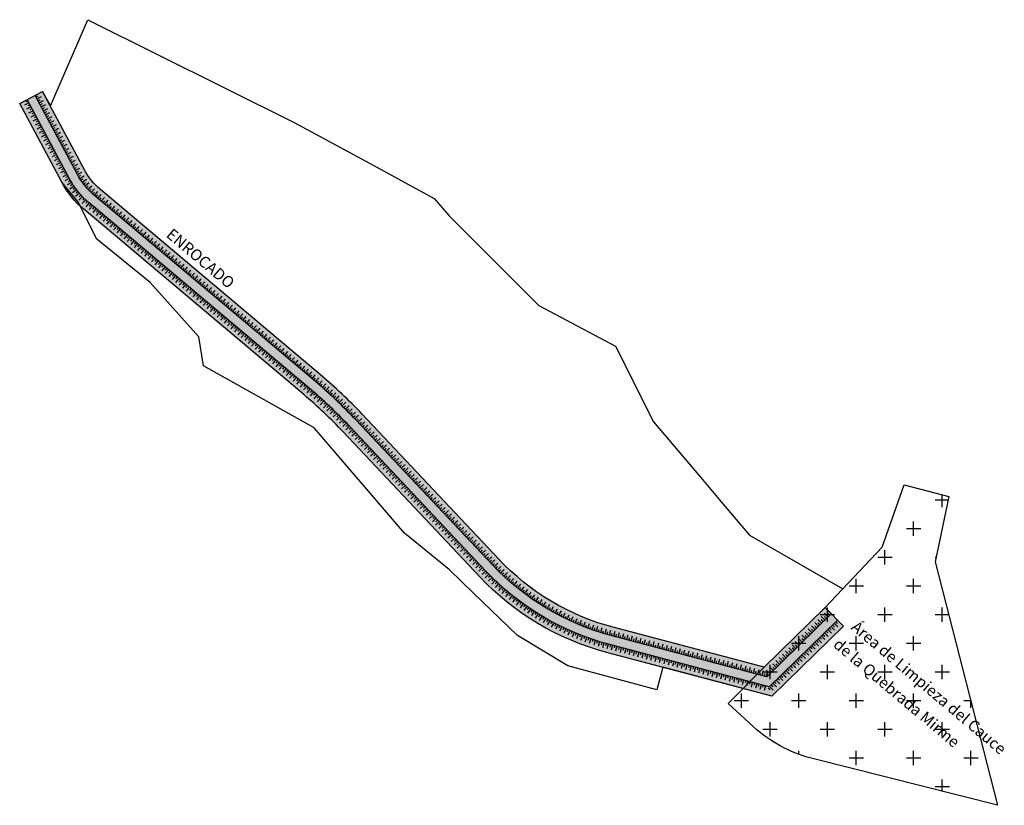
# Model space of a CAD drawing. Units: metres. Extents: x 760010 to 774385, y 9193327 to 9203250.
# Drawn here: x 760401 to 760837, y 9194385 to 9194733 of the extents above; entities that cross this region are included whole.
import ezdxf

# ---------------------------------------------------------------- set-up
doc = ezdxf.new("R2010")
doc.units = ezdxf.units.M
doc.layers.add('001_TEXTO-1', color=250, linetype='Continuous', lineweight=9)
for name, color, linetype in [('CUADRO', 2, 'Continuous'), ('DATOS_TECNICOS', 1, 'Continuous'), ('LINEA DE EJE', 3, 'Continuous')]:
    doc.layers.add(name, color=color, linetype=linetype)
doc.styles.add('STYLE1', font='romans.shx')

# ---------------------------------------------------------------- blocks, each defined once
blk = doc.blocks.new('01')
at = {"color": 55}
blk.add_line((1.000000000931323, 0), (1.000000000169331, -1.125), dxfattribs=at)
blk.add_lwpolyline([(0, 0), (-1.523982393793096e-09, -2.25)], dxfattribs=at)
blk = doc.blocks.new('02')
at = {"color": 55}
blk.add_line((1.000000000931323, 0), (1.000000000116415, 1.125), dxfattribs=at)
blk.add_lwpolyline([(0, 0), (-1.513399183750153e-09, 2.25)], dxfattribs=at)
blk = doc.blocks.new('enrocado 02')
h = blk.add_hatch()
h.set_pattern_fill('GRAVEL', color=225, scale=0.2, style=0)
h.set_pattern_definition([(228.0127875, (761099.7570244821, 9194249.90039908), (-40.64000000319162, -45.71999999716357), [0.6834428800000001, -67.66096727913]), (184.969741, (761099.2998244821, 9194249.39239908), (60.95999997588101, 5.080000289395848), [1.17280944, -116.108097787048]), (132.5104471, (761098.1314244821, 9194249.29079908), (50.80000002145498, -55.87999998049192), [0.8269630400000001, -81.8694455882]), (267.273689, (761096.1502244821, 9194248.02079908), (5.08000001063945, 101.5999999994663), [1.06800904, -105.732874851476]), (292.83365418, (761096.0994244821, 9194246.95399908), (-25.40000000212682, 60.95999999911092), [1.0472674, -103.679615490688]), (357.2736889999999, (761096.5058244821, 9194245.98879908), (-101.5999999994663, 5.080000010639456), [1.06800904, -105.732874851476]), (37.69424047, (761097.5726244821, 9194245.937999079), (-66.03999999707179, -50.80000000380083), [1.41238732, -139.826230628494]), (72.25532837, (761098.6902244821, 9194246.80159908), (35.56000000955859, 111.7599999969577), [1.33343904, -132.01051320381]), (121.42956562, (761099.0966244821, 9194248.07159908), (-40.64000000576624, 66.03999999645204), [1.071626, -106.091091397424]), (175.2363583, (761098.5378244821, 9194248.98599908), (55.87999999919905, -5.080000008778512), [1.22342656, -59.9478739]), (222.3974378, (761097.3186244821, 9194249.08759908), (-60.95999999804932, -55.88000000212799), [1.58215584, -156.633545024354]), (138.81407483, (761101.179424482, 9194247.969999079), (-35.55999999786702, 30.48000000247836), [0.5400090799999999, -53.461131648688]), (171.4692344, (761100.7730244821, 9194248.32559908), (66.04000000177932, -10.15999998847469), [1.02736396, -101.70927799408]), (225, (761099.7570244821, 9194248.47799908), (-7.105427357601002e-16, -5.080000000000479), [0.7184186800000001, -6.465786216856]), (203.19859051, (761099.4014244821, 9194249.08759908), (25.40000000069218, 10.15999999821867), [0.3868826399999999, -38.30124473778799]), (291.80140949, (761099.0458244821, 9194248.93519908), (-5.080000001062992, 15.23999999964574), [0.54713124, -26.80950598]), (30.96375653, (761099.2490244821, 9194248.427199079), (15.24000000037277, 10.15999999944225), [0.8886393199999999, -28.73259630582]), (161.56505118, (761100.0110244821, 9194248.884399079), (10.16000000026517, -5.079999999467507), [0.64257428, -15.421796233656]), (16.389540334, (761096.0994244821, 9194248.93519908), (50.8000000000003, 15.24000000000049), [0.9001760000000001, -89.11765334507801]), (70.34617594, (761096.9630244821, 9194249.189199079), (-20.32000000185863, -55.87999999934082), [0.75519788, -74.7644313564]), (293.19859051, (761100.0110244821, 9194249.90039908), (-10.15999999822652, 25.40000000071057), [0.7737602, -37.91436717778799]), (343.6104596700001, (761100.3158244821, 9194249.189199079), (-50.80000000106457, 15.23999999644572), [0.900176, -89.11765334507999]), (339.44395478, (761096.0994244821, 9194245.785599079), (-25.39999999999973, 10.16000000000042), [0.8680703999999998, -42.535468626212]), (294.7751406, (761096.912224482, 9194245.480799079), (-25.40000003023386, 55.87999998625452), [0.72734424, -72.00718676144001]), (66.80140949, (761100.061824482, 9194244.82039908), (10.1599999984046, 25.40000000063861), [0.7737602000000001, -37.91436717778799]), (17.35402464, (761100.3666244821, 9194245.53159908), (-66.03999999868604, -20.32000000426493), [0.8515654800000002, -84.3047519604]), (69.44395478, (761097.5726244821, 9194244.82039908), (-10.16000000017692, -25.39999999992926), [0.4340352, -42.96950382621201]), (101.309932474, (761099.7570244821, 9194244.82039908), (-5.0800000000008, 20.32000000000074), [0.2590292, -25.643989929052]), (165.963756532, (761099.706224482, 9194245.07439908), (15.23999999999903, -5.07999999999973), [1.0472674, -19.898109178138]), (186.00900596, (761098.6902244821, 9194245.328399079), (50.79999999973074, 5.080000002658707), [0.9705339999999999, -96.082729726674]), (303.69006753, (761099.2490244821, 9194247.969999079), (-5.080000000705938, 10.1599999996474), [0.73264776, -17.58355271936]), (353.15722659, (761099.6554244821, 9194247.360399079), (86.36000000053137, -10.15999999547879), [1.27911352, -126.632018130062]), (60.9453959, (761100.9254244821, 9194247.207999079), (-20.32000000055938, -35.55999999968051), [0.52301648, -51.77878463622]), (90, (761101.179424482, 9194247.665199079), (-5.08, 5.08), [0.3048, -4.7752]), (120.25643716, (761098.588624482, 9194245.480799079), (20.31999999751433, -35.5600000014196), [0.7057339200000001, -69.8678815464]), (48.01278749999999, (761098.233024482, 9194246.090399079), (40.64000000335068, 45.71999999702041), [1.36688576, -66.97752439912999]), (0, (761099.147424482, 9194247.10639908), (5.08, 5.08), [1.3208, -3.7592]), (325.3048465, (761100.4682244821, 9194247.10639908), (50.80000001924306, -35.55999997250915), [0.8032191200000001, -79.51863344828001]), (254.0546040999999, (761101.1286244821, 9194246.64919908), (-5.079999999645114, -20.32000000008949), [0.73965816, -36.243300077544]), (207.64597536, (761100.9254244821, 9194245.937999079), (-96.5200000035467, -50.79999999326151), [1.2042902, -119.224928845876]), (175.42607874, (761099.8586244821, 9194245.37919908), (-66.03999999999766, 5.079999999998956), [1.27405892, -126.13169291248])])
edge = h.paths.add_edge_path()
edge.add_arc((-372.9274044980391, -57.98104704027186), 220.5000002716523, 43.2831888062675, 50.21646481897333)
edge.add_line((-231.831902969745, 111.4660230680007), (-328.2960219603295, 192.7329864174887))
edge.add_arc((-309.2900069391692, 215.2944888708774), 29.49999999896332, 208.1244626083681, 229.8889083474788, ccw=False)
edge.add_line((-335.306814665195, 201.3885291526185), (-353.9047741695061, 236.1836491092442))
edge.add_line((-353.9047741695061, 236.1836491092442), (-364.0469195549671, 230.7626817621544))
edge.add_line((-364.0469195549671, 230.7626817621544), (-345.448960049515, 195.9675618042653))
edge.add_arc((-309.3331695167543, 215.2595281633736), 40.94545508120792, 208.1097887770405, 229.9035821760214)
edge.add_line((-335.7051464605293, 183.9378244440001), (-238.2746199268206, 101.8614620782731))
edge.add_arc((-372.9274044982606, -57.98104702522571), 209.0000002615902, 43.28318880371552, 49.888908343546916, ccw=False)
edge.add_line((-220.7808481750365, 85.31035365300312), (-160.3195347990662, 21.11263781363218))
edge.add_arc((-73.76797439641797, 102.6267687745818), 118.8937599474931, 223.2831887954308, 255.1587109524806)
edge.add_line((-104.2217089976593, -12.30058307557294), (-31.0101012932476, -31.70037637359384))
edge.add_line((-31.01010129324761, -31.70037637359384), (0.698896198376513, -0.7152231140055889))
edge.add_line((0.6988961983765131, -0.7152231140055888), (-7.338410087684922, 7.509842701864489))
edge.add_line((-7.338410087684921, 7.50984270186449), (-34.37683731500606, -18.91135878037088))
edge.add_line((-34.37683731500606, -18.91135878037088), (-101.7411932223697, -1.059868281946493))
edge.add_arc((-73.76797439852434, 102.6267687724711), 107.3937599445204, 223.2831887952948, 254.9018455576886, ccw=False)
edge.add_line((-151.9478343409756, 28.99709286390853), (-212.4091477171561, 93.19480870337914))
at = {"layer": 'LINEA DE EJE', "color": 2, "linetype": 'Continuous', "lineweight": -3}
for points in [[(-364.0469195546401, 230.7626817615427), (-353.9047741692831, 236.183649108827)], [(-7.338410087666796, 7.509842701882202), (0.6988961983765148, -0.7152231140055907)]]:
    blk.add_lwpolyline(points, dxfattribs=at)
for points in [[(-7.33841008757812, 7.509842701968854), (-34.37683731500606, -18.91135878037088), (-101.2760712453117, -1.184233933836676, -0.1399870119791518), (-151.9478343409756, 28.99709286390853), (-212.4091477171561, 93.1948087033791, 0.02883087313446239), (-230.8654954262307, 110.6566240497664), (-328.2960219603295, 192.7329864174887, -0.0952518217904757), (-335.3068146645264, 201.3885291513676), (-353.9047741695061, 236.1836491092442)], [(-1.921964546781965, 1.966863565146923), (-32.10794999601785, -27.53004455007613), (-103.2611749479547, -8.675686616450548, -0.1399870119776131), (-157.5896324758651, 23.6836557649076), (-218.0509458518354, 87.88137160427868, 0.02883087313552022), (-235.8586010679137, 104.7294496782124), (-333.2891276017763, 186.8058120440692, -0.09525182179638957), (-342.1417387282709, 197.735268548131), (-360.7396982337814, 232.5303885061294)], [(-4.717549342196435, 4.827756023034453), (-33.27898861223366, -23.08169060386717), (-102.2366052949801, -4.809130392968655, -0.1399870119791518), (-154.6777366643073, 26.42607491277158), (-215.1390500403941, 90.62379075214267, 0.02883087313446237), (-233.2815142850159, 107.7886364497244), (-330.7120408191113, 189.8649988174438, -0.09525182179047538), (-338.6140359856654, 199.6208224073052), (-357.2119954907103, 234.4159423653036)], [(0.6988961986171192, -0.7152231137704752), (-31.01010129324761, -31.70037637359384), (-104.2217089976593, -12.30058307557294, -0.139987011977613), (-160.3195347992005, 21.11263781377465), (-220.7808481750758, 85.31035365304488, 0.02883087313552021), (-238.2746199268203, 101.8614620782728), (-335.7051464605293, 183.9378244440001, -0.0952518217963895), (-345.448960049515, 195.9675618042653), (-364.0469195549671, 230.7626817621544)]]:
    blk.add_lwpolyline(points, format="xyb", dxfattribs=at)
for name, p, rotation in [('02', (-359.9927050037077, 231.1328309383243), 118.1244626164172), ('01', (-356.3831586334854, 232.8652626872063), 118.1244626164172), ('01', (-355.4403817034326, 231.1014113146812), 118.1244626164172), ('01', (-354.4976047733799, 229.3375599440187), 118.1244626164172), ('02', (-359.0499280736549, 229.3689795676619), 118.1244626164172), ('02', (-358.1071511434857, 227.6051281951368), 118.1244626164172), ('02', (-357.1643742133165, 225.8412768244743), 118.1244626164172), ('01', (-353.5548278432107, 227.5737085733563), 118.1244626164172), ('01', (-352.6120509131579, 225.8098572008312), 118.1244626164172), ('02', (-356.2215972832637, 224.0774254538119), 118.1244626164172), ('02', (-355.2788203530945, 222.3135740812868), 118.1244626164172), ('01', (-351.6692739829887, 224.0460058301687), 118.1244626164172), ('01', (-350.7264970529359, 222.2821544595063), 118.1244626164172), ('01', (-349.7837201227667, 220.5183030869812), 118.1244626164172), ('02', (-354.3360434230417, 220.5497227106243), 118.1244626164172), ('02', (-353.3932664928725, 218.7858713399619), 118.1244626164172), ('01', (-348.8409431927139, 218.7544517163187), 118.1244626164172), ('01', (-347.8981662626611, 216.9906003456563), 118.1244626164172), ('02', (-352.4504895628197, 217.0220199674368), 118.1244626164172), ('02', (-351.5077126326505, 215.2581685967743), 118.1244626164172), ('02', (-350.5649357024813, 213.4943172261119), 118.1244626164172), ('01', (-346.9553893324919, 215.2267489731312), 118.1244626164172), ('01', (-346.0126124024391, 213.4628976024687), 118.1244626164172), ('01', (-345.0698354722699, 211.6990462299436), 118.1244626164172), ('02', (-349.6221587724285, 211.7304658535868), 118.1244626164172), ('02', (-348.6793818422593, 209.9666144829243), 118.1244626164172), ('01', (-344.1270585422171, 209.9351948592812), 118.1244626164172), ('01', (-343.1842816121643, 208.1713434886187), 118.1244626164172), ('02', (-347.7366049122065, 208.2027631122619), 118.1244626164172), ('02', (-346.7938279820373, 206.4389117397368), 118.1244626164172), ('02', (-345.8510510519845, 204.6750603690743), 118.1244626164172), ('01', (-342.2415046819951, 206.4074921160936), 118.1244626164172), ('01', (-341.2987277519424, 204.6436407454312), 118.1244626164172), ('02', (-344.9082741218153, 202.9112089984119), 118.1244626164172), ('02', (-343.9654971916461, 201.1473576258868), 118.1244626164172), ('01', (-340.3559508217731, 202.8797893747687), 118.1244626164172), ('01', (-339.4131738917204, 201.1159380022436), 118.1244626164172), ('01', (-338.4691675860668, 199.3527485672385), 118.6495414278028), ('02', (-343.0227202615933, 199.3835062552243), 118.1244626164172), ('02', (-342.0797400220763, 197.6197638586164), 118.3261011448297), ('02', (-341.0839663789375, 195.8855568282306), 121.4023846072282), ('01', (-337.4580738613149, 197.6274997163564), 122.0959040898444), ('01', (-336.3450968866237, 195.9661519564688), 125.54226673012), ('01', (-335.1342622741358, 194.3747143466026), 128.9886294533129), ('02', (-339.996560618747, 194.2072875145823), 124.4786680808989), ('02', (-338.8206567108864, 192.5897927936167), 127.5549515475383), ('01', (-333.8299495847896, 192.8589430805296), 132.4349920938829), ('01', (-332.436876487569, 191.4243206679821), 135.8813547838576), ('01', (-330.9600816958118, 190.0760361030698), 139.3277174885299), ('02', (-337.5596436816268, 191.0377343818545), 130.6312349917877), ('02', (-336.2171558468835, 189.555585404858), 133.7075184224632), ('02', (-334.7970623378642, 188.147617507726), 136.7838019442141), ('01', (-329.4315198421245, 188.7862762901932), 139.8889083322861), ('01', (-327.9019264554372, 187.4977329000831), 139.8889083322861), ('01', (-326.3723330687499, 186.2091895081103), 139.8889083322861), ('02', (-333.3034559501102, 186.8178885374218), 139.8600854037435), ('02', (-331.7738656006986, 185.5293415430933), 139.8889083322861), ('02', (-330.2442722140113, 184.2407981511205), 139.8889083322861), ('02', (-328.714678827324, 182.9522547591478), 139.8889083322861), ('01', (-324.8427396820625, 184.9206461161375), 139.8889083322861), ('01', (-323.3131462953752, 183.6321027260274), 139.8889083322861), ('01', (-321.7835529086879, 182.3435593340546), 139.8889083322861), ('01', (-320.2539595220005, 181.0550159420818), 139.8889083322861), ('02', (-327.1850854406366, 181.6637113690376), 139.8889083322861), ('02', (-325.6554920539493, 180.3751679770648), 139.8889083322861), ('02', (-324.1258986671455, 179.0866245850921), 139.8889083322861), ('01', (-318.7243661353132, 179.7664725519717), 139.8889083322861), ('01', (-317.1947727485094, 178.4779291599989), 139.8889083322861), ('01', (-315.6651793618221, 177.1893857680261), 139.8889083322861), ('02', (-322.5963052804582, 177.7980811949819), 139.8889083322861), ('02', (-321.0667118937708, 176.5095378030092), 139.8889083322861), ('02', (-319.5371185070835, 175.2209944110364), 139.8889083322861), ('02', (-318.0075251203962, 173.9324510209262), 139.8889083322861), ('01', (-314.1355859751347, 175.900842377916), 139.8889083322861), ('01', (-312.6059925884474, 174.6122989859432), 139.8889083322861), ('01', (-311.0763992017601, 173.3237555939704), 139.8889083322861), ('01', (-309.5468058150727, 172.0352122038603), 139.8889083322861), ('02', (-316.4779317337088, 172.6439076289535), 139.8889083322861), ('02', (-314.9483383470215, 171.3553642369807), 139.8889083322861), ('02', (-313.4187449602177, 170.0668208468705), 139.8889083322861), ('01', (-308.0172124283854, 170.7466688118875), 139.8889083322861), ('01', (-306.4876190416981, 169.4581254199147), 139.8889083322861), ('01', (-304.9580256550107, 168.1695820298046), 139.8889083322861), ('02', (-311.8891515735304, 168.7782774548978), 139.8889083322861), ('02', (-310.3595581868431, 167.489734062925), 139.8889083322861), ('02', (-308.8299648001557, 166.2011906728148), 139.8889083322861), ('01', (-303.4284322683234, 166.8810386378318), 139.8889083322861), ('01', (-301.898838881636, 165.592495245859), 139.8889083322861), ('01', (-300.3692454949487, 164.3039518557489), 139.8889083322861), ('02', (-307.3003714134684, 164.9126472808421), 139.8889083322861), ('02', (-305.770778026781, 163.6241038888693), 139.8889083322861), ('02', (-304.2411846400937, 162.3355604987592), 139.8889083322861), ('02', (-302.7115912534064, 161.0470171067864), 139.8889083322861), ('01', (-298.8396521082614, 163.0154084637761), 139.8889083322861), ('01', (-297.310058721574, 161.7268650718033), 139.8889083322861), ('01', (-295.7804653348867, 160.4383216816932), 139.8889083322861), ('01', (-294.2508719481993, 159.1497782897204), 139.8889083322861), ('02', (-301.1819978666026, 159.7584737166762), 139.8889083322861), ('02', (-299.6524044799153, 158.4699303247035), 139.8889083322861), ('02', (-298.1228110932279, 157.1813869327307), 139.8889083322861), ('01', (-292.721278561512, 157.8612348977476), 139.8889083322861), ('01', (-291.1916851748247, 156.5726915076375), 139.8889083322861), ('01', (-289.6620917881373, 155.2841481156647), 139.8889083322861), ('02', (-296.5932177065406, 155.8928435426205), 139.8889083322861), ('02', (-295.0636243198533, 154.6043001506478), 139.8889083322861), ('02', (-293.5340309331659, 153.315756758675), 139.8889083322861), ('02', (-292.0044375464786, 152.0272133685648), 139.8889083322861), ('01', (-288.13249840145, 153.9956047236919), 139.8889083322861), ('01', (-286.6029050147627, 152.7070613335818), 139.8889083322861), ('01', (-285.0733116280753, 151.418517941609), 139.8889083322861), ('02', (-290.4748441596748, 150.7386699765921), 139.8889083322861), ('02', (-288.9452507729875, 149.4501265846193), 139.8889083322861), ('02', (-287.4156573863002, 148.1615831945091), 139.8889083322861), ('01', (-283.543718241388, 150.1299745496362), 139.8889083322861), ('01', (-282.0141248547006, 148.8414311595261), 139.8889083322861), ('01', (-280.4845314680133, 147.5528877675533), 139.8889083322861), ('01', (-278.954938081326, 146.2643443755805), 139.8889083322861), ('02', (-285.8860639996128, 146.8730398025364), 139.8889083322861), ('02', (-284.3564706129255, 145.5844964105636), 139.8889083322861), ('02', (-282.8268772262381, 144.2959530204535), 139.8889083322861), ('01', (-277.4253446946386, 144.9758009854704), 139.8889083322861), ('01', (-275.8957513079513, 143.6872575934976), 139.8889083322861), ('01', (-274.3661579212639, 142.3987142015249), 139.8889083322861), ('02', (-281.2972838395508, 143.0074096284807), 139.8889083322861), ('02', (-279.767690452747, 141.7188662365079), 139.8889083322861), ('02', (-278.2380970660597, 140.4303228463978), 139.8889083322861), ('02', (-276.7085036793724, 139.141779454425), 139.8889083322861), ('01', (-272.8365645345766, 141.1101708114147), 139.8889083322861), ('01', (-271.3069711478893, 139.8216274194419), 139.8889083322861), ('01', (-269.7773777612019, 138.5330840293318), 139.8889083322861), ('01', (-268.2477843745146, 137.244540637359), 139.8889083322861), ('02', (-275.178910292685, 137.8532360624522), 139.8889083322861), ('02', (-273.6493169059977, 136.5646926723421), 139.8889083322861), ('02', (-272.1197235193104, 135.2761492803693), 139.8889083322861), ('01', (-266.7181909878273, 135.9559972453862), 139.8889083322861), ('01', (-265.1885976011399, 134.6674538552761), 139.8889083322861), ('01', (-263.6590042143362, 133.3789104633033), 139.8889083322861), ('02', (-270.590130132623, 133.9876058883965), 139.8889083322861), ('02', (-269.0605367458193, 132.6990624982864), 139.8889083322861), ('02', (-267.5309433591319, 131.4105191063136), 139.8889083322861), ('01', (-262.1294108276488, 132.0903670713305), 139.8889083322861), ('01', (-260.5998174409615, 130.8018236812204), 139.8889083322861), ('01', (-259.0702240542741, 129.5132802892476), 139.8889083322861), ('02', (-266.0013499724446, 130.1219757143408), 139.8889083322861), ('02', (-264.4717565857572, 128.8334323242307), 139.8889083322861), ('02', (-262.9421631990699, 127.5448889322579), 139.8889083322861), ('02', (-261.4125698123826, 126.2563455402851), 139.8889083322861), ('01', (-257.5406306675868, 128.2247368972749), 139.8889083322861), ('01', (-256.0110372808995, 126.9361935071647), 139.8889083322861), ('01', (-254.4814438942121, 125.6476501151919), 139.8889083322861), ('01', (-252.9518505075248, 124.3591067232192), 139.8889083322861), ('02', (-259.8829764256952, 124.967802150175), 139.8889083322861), ('02', (-258.3533830388915, 123.6792587582022), 139.8889083322861), ('02', (-256.8237896522041, 122.3907153662294), 139.8889083322861), ('01', (-251.4222571208375, 123.070563333109), 139.8889083322861), ('01', (-249.8926637341501, 121.7820199411362), 139.8889083322861), ('01', (-248.3630703474628, 120.4934765491635), 139.8889083322861), ('02', (-255.2941962655168, 121.1021719761193), 139.8889083322861), ('02', (-253.7646028788295, 119.8136285841465), 139.8889083322861), ('02', (-252.2350094921421, 118.5250851921737), 139.8889083322861), ('02', (-250.7054161054548, 117.2365418020636), 139.8889083322861), ('01', (-246.8334769607754, 119.2049331590533), 139.8889083322861), ('01', (-245.3038835740881, 117.9163897670805), 139.8889083322861), ('01', (-243.7742901874008, 116.6278463751078), 139.8889083322861), ('02', (-249.1758227187674, 115.9479984100908), 139.8889083322861), ('02', (-247.6462293320801, 114.659455018118), 139.8889083322861), ('02', (-246.1166359452764, 113.3709116280079), 139.8889083322861), ('01', (-242.2446968007134, 115.3393029849976), 139.8889083322861), ('01', (-240.7151034140261, 114.0507595930248), 139.8889083322861), ('01', (-239.1855100273388, 112.7622162010521), 139.8889083322861), ('01', (-237.6559166406514, 111.4736728109419), 139.8889083322861), ('02', (-244.587042558589, 112.0823682360351), 139.8889083322861), ('02', (-243.0574491719017, 110.793824845925), 139.8889083322861), ('02', (-241.5278557852143, 109.5052814539522), 139.8889083322861), ('01', (-236.1263232539641, 110.1851294189692), 139.8889083322861), ('01', (-234.5967298672767, 108.8965860269964), 139.8889083322861), ('01', (-233.0672533146571, 107.607904067263), 139.8148118780509), ('02', (-239.998262398527, 108.2167380619794), 139.8889083322861), ('02', (-238.4686690118397, 106.9281946718693), 139.8889083322861), ('02', (-236.9390756251523, 105.6396512798965), 139.8889083322861), ('02', (-235.4100049640983, 104.3504885323346), 139.7307586824793), ('01', (-231.5453031829093, 106.3103527519852), 139.2861311121294), ('01', (-230.0353904633084, 104.9988135043532), 138.7574503817613), ('01', (-228.5376437113155, 103.673397988081), 138.2287695627209), ('01', (-227.0521904464113, 102.3342190552503), 137.700088755354), ('02', (-233.8900729414308, 103.0505742318928), 139.1921379564055), ('02', (-232.3824280098779, 101.7364291474223), 138.6535172059292), ('02', (-230.887203403865, 100.4081694148481), 138.1148964982288), ('01', (-225.5791571417358, 100.9813907202333), 137.1714080143684), ('01', (-224.1186692126794, 99.61502816714346), 136.6427272073717), ('01', (-222.6708510067547, 98.23524772748351), 136.1140464159369), ('02', (-229.4045312603703, 99.06591241247952), 137.576275795521), ('02', (-227.9345426070504, 97.70977676287293), 137.0376550502682), ('02', (-226.4773673504824, 96.33988230861723), 136.4990343513966), ('01', (-221.2358257925371, 96.84216687642038), 135.5853656927383), ('01', (-219.8137157495366, 95.43590422533453), 135.0566849153137), ('01', (-218.4046419576043, 94.0165795031935), 134.5280040830139), ('02', (-225.0331342652207, 94.95635011419654), 135.9604136242557), ('02', (-223.6019709816901, 93.5593024417758), 135.4217928705088), ('02', (-222.184003975708, 92.14886275306344), 134.8831721459347), ('01', (-217.0087243866874, 92.584313550964), 133.999323338317), ('01', (-215.6260818865849, 91.13922831602395), 133.4706425834261), ('01', (-214.2540287034353, 89.68407665751874), 133.2831887951619), ('02', (-220.7793585566105, 90.7251556944102), 134.3445514353159), ('02', (-219.3881588566583, 89.28830708190799), 133.8059307251359), ('02', (-218.0105218715034, 87.83844949305058), 133.2831887951619), ('01', (-212.8828191293869, 88.2281287536025), 133.2831887951619), ('01', (-211.5116095554549, 86.77218084782362), 133.2831887951619), ('01', (-210.1403999814065, 85.31623294204473), 133.2831887951619), ('02', (-216.639312297455, 86.38250158727169), 133.2831887951619), ('02', (-215.268102723523, 84.9265536814928), 133.2831887951619), ('02', (-213.8968931494746, 83.47060577571392), 133.2831887951619), ('01', (-208.7691904074745, 83.86028503626585), 133.2831887951619), ('01', (-207.3979808334261, 82.40433713048697), 133.2831887951619), ('01', (-206.0267712594941, 80.94838922470808), 133.2831887951619), ('02', (-212.5256835755426, 82.01465786993504), 133.2831887951619), ('02', (-211.1544740014942, 80.55870996415615), 133.2831887951619), ('02', (-209.7832644275622, 79.10276205837727), 133.2831887951619), ('01', (-204.6555616854457, 79.4924413189292), 133.2831887951619), ('01', (-203.2843521113973, 78.03649341315031), 133.2831887951619), ('01', (-201.9131425374653, 76.58054550737143), 133.2831887951619), ('02', (-208.4120548535138, 77.64681415259838), 133.2831887951619), ('02', (-207.0408452795818, 76.1908662468195), 133.2831887951619), ('02', (-205.6696357055334, 74.73491834104061), 133.2831887951619), ('01', (-200.5419329634169, 75.12459760159254), 133.2831887951619), ('01', (-199.1707233894849, 73.66864969581366), 133.2831887951619), ('01', (-197.7995138154365, 72.21270179003477), 133.2831887951619), ('02', (-204.2984261316014, 73.27897043526173), 133.2831887951619), ('02', (-202.927216557553, 71.82302252948284), 133.2831887951619), ('02', (-201.556006983621, 70.36707462370396), 133.2831887951619), ('01', (-196.4283042415045, 70.75675388425589), 133.2831887951619), ('01', (-195.0570946674561, 69.300805978477), 133.2831887951619), ('01', (-193.6858850935241, 67.84485807269812), 133.2831887951619), ('02', (-200.1847974095726, 68.91112671792507), 133.2831887951619), ('02', (-198.8135878356406, 67.45517881214619), 133.2831887951619), ('02', (-197.4423782615922, 65.99923090822995), 133.2831887951619), ('01', (-192.3146755194757, 66.38891016691923), 133.2831887951619), ('01', (-190.9434659455437, 64.93296226114035), 133.2831887951619), ('01', (-189.5722563714953, 63.47701435536146), 133.2831887951619), ('02', (-196.0711686876602, 64.54328300245106), 133.2831887951619), ('02', (-194.6999591136118, 63.08733509667218), 133.2831887951619), ('02', (-193.3287495395634, 61.63138719089329), 133.2831887951619), ('01', (-188.2010467975633, 62.02106644958258), 133.2831887951619), ('01', (-186.8298372235149, 60.56511854380369), 133.2831887951619), ('01', (-185.4586276495829, 59.10917063802481), 133.2831887951619), ('02', (-191.9575399656314, 60.17543928511441), 133.2831887951619), ('02', (-190.586330391583, 58.71949137933552), 133.2831887951619), ('02', (-189.215120817651, 57.26354347355664), 133.2831887951619), ('01', (-184.0874180755345, 57.65322273224592), 133.2831887951619), ('01', (-182.7162085016025, 56.19727482646704), 133.2831887951619), ('01', (-181.3449989275541, 54.74132692068815), 133.2831887951619), ('02', (-187.8439112436026, 55.80759556777775), 133.2831887951619), ('02', (-186.4727016696706, 54.35164766199887), 133.2831887951619), ('02', (-185.1014920956222, 52.89569975621998), 133.2831887951619), ('01', (-179.9737893536221, 53.28537901490927), 133.2831887951619), ('01', (-178.6025797795737, 51.82943110913038), 133.2831887951619), ('01', (-177.2313702056417, 50.3734832033515), 133.2831887951619), ('02', (-183.7302825216902, 51.4397518504411), 133.2831887951619), ('02', (-182.3590729476418, 49.98380394466221), 133.2831887951619), ('02', (-180.9878633737098, 48.52785603888333), 133.2831887951619), ('01', (-175.8601606315933, 48.91753529757261), 133.2831887951619), ('01', (-174.4889510576613, 47.46158739179373), 133.2831887951619), ('01', (-173.1177414836129, 46.00563948601484), 133.2831887951619), ('02', (-179.6166537996614, 47.07190813310444), 133.2831887951619), ('02', (-178.2454442257294, 45.61596022732556), 133.2831887951619), ('02', (-176.874234651681, 44.16001232154667), 133.2831887951619), ('01', (-171.7465319095645, 44.54969158023596), 133.2831887951619), ('01', (-170.3753223356325, 43.09374367445707), 133.2831887951619), ('01', (-169.0041127615841, 41.63779576867819), 133.2831887951619), ('02', (-175.503025077749, 42.70406441576779), 133.2831887951619), ('02', (-174.1318155037006, 41.2481165099889), 133.2831887951619), ('02', (-172.7606059297686, 39.79216860421002), 133.2831887951619), ('01', (-167.6329031876521, 40.1818478628993), 133.2831887951619), ('01', (-166.2616936136037, 38.72589995712042), 133.2831887951619), ('01', (-164.8904840396717, 37.26995205134153), 133.2831887951619), ('02', (-171.3893963557202, 38.33622069843113), 133.2831887951619), ('02', (-170.0181867817882, 36.88027279265225), 133.2831887951619), ('02', (-168.6469772077398, 35.42432488687336), 133.2831887951619), ('01', (-163.5192744656233, 35.81400414742529), 133.2831887951619), ('01', (-162.1480648916913, 34.35805624164641), 133.2831887951619), ('01', (-160.7768553176429, 32.90210833586752), 133.2831887951619), ('02', (-167.2757676338078, 33.96837698109448), 133.2831887951619), ('02', (-165.9045580597594, 32.51242907531559), 133.2831887951619), ('02', (-164.5333484858274, 31.05648116953671), 133.2831887951619), ('01', (-159.4056457437109, 31.44616043008864), 133.2831887951619), ('01', (-158.0344361696625, 29.99021252430975), 133.2831887951619), ('01', (-156.6632265957305, 28.53426461853087), 133.2831887951619), ('02', (-163.162138911779, 29.60053326375782), 133.2831887951619), ('02', (-161.790929337847, 28.14458535797894), 133.2831887951619), ('02', (-160.4197197637986, 26.68863745220006), 133.2831887951619), ('01', (-155.2920170216821, 27.07831671275198), 133.2831887951619), ('01', (-153.916828175541, 25.62614141963422), 133.8523286411459), ('01', (-152.5183226688532, 24.19643011502922), 134.8833496933798), ('02', (-159.0485101898666, 25.23268954642117), 133.2831887951619), ('02', (-157.6773006158182, 23.77674164064229), 133.2831887951619), ('02', (-156.2950684041716, 22.33128814585507), 134.2147647923713), ('01', (-151.0943177255103, 22.79211462847888), 135.9143707474864), ('01', (-149.6452744397102, 21.41364967823029), 136.9453918239921), ('01', (-148.1716620128136, 20.06148161180317), 137.9764129581793), ('02', (-154.8879898777232, 20.91001074388623), 135.2099690356054), ('02', (-153.45643784001, 19.51338688656688), 136.2051732347402), ('02', (-152.0008441832615, 18.14183793030679), 137.200377523831), ('02', (-150.521648052847, 16.79577766358852), 138.1955817204733), ('01', (-146.6739576022374, 18.73604826256633), 139.0074339888018), ('01', (-145.1526461658068, 17.43777880817652), 140.0384551131843), ('01', (-143.608220305643, 16.16709362715483), 141.0694761254422), ('02', (-149.0192957152613, 15.47561218775809), 139.1907860425202), ('02', (-147.4942404225003, 14.18173978663981), 140.185990273032), ('02', (-145.9469422765542, 12.9145508185029), 141.1811945150976), ('01', (-142.0411801083246, 14.92440417036414), 142.1004972442909), ('01', (-140.4520329829538, 13.7101128231734), 143.1315183030637), ('01', (-138.8412934968947, 12.52461277134717), 144.1625393461319), ('01', (-137.2094832090661, 11.3682878818363), 145.1935604979806), ('02', (-144.3778680895921, 11.67442758753896), 142.176398735301), ('02', (-142.7874912435655, 10.46174423210323), 143.1716030327656), ('02', (-141.1762915473664, 9.276866612955928), 144.1668072512294), ('01', (-135.5571305011399, 10.24151257425547), 146.2245815143025), ('01', (-133.8847704064101, 9.14465169981122), 147.2556026169467), ('01', (-132.1929444367997, 8.078060422092676), 148.2866236914368), ('01', (-130.4822004070738, 7.042084105312824), 149.3176447492886), ('02', (-139.5447550921235, 8.120152201503515), 145.1620115192376), ('02', (-137.893374104402, 6.991949973627925), 146.1572157521491), ('02', (-136.2226467977744, 5.892600301653147), 147.1524199447715), ('02', (-134.5330772222951, 4.822434855625033), 148.1476242078583), ('01', (-128.7530922577716, 6.037058198824525), 150.3486658639454), ('01', (-127.0061798756942, 5.063308132812381), 151.3796868963439), ('01', (-125.2420289126458, 4.121149204671383), 152.4107079689092), ('01', (-123.4612106025452, 3.210886489599943), 153.4417291112989), ('01', (-121.6643015759764, 2.332814730703831), 154.4727501675318), ('01', (-6.147995570907369, 3.429963625967503), 224.3385128513844), ('01', (-4.717549339984544, 4.827756023034453), 224.3385128513844), ('02', (-132.8251751130447, 3.781776497140527), 149.1428285165583), ('02', (-131.0994557356462, 2.770939188078046), 150.1380327288005), ('02', (-129.3564397312002, 1.790227895602584), 151.1332369829996), ('02', (-127.5966529590078, 0.8399384915828705), 152.1284411841696), ('02', (-125.8206263382453, -0.07964232377707958), 153.123645464724), ('01', (-119.8518836735748, 1.48721824772656), 155.5037711851232), ('01', (-118.0245437582489, 0.6743708457797766), 156.5347923456101), ('01', (-116.1828735241434, -0.1054642740637064), 157.5658133635221), ('01', (-114.3274693059502, -0.8520346004515886), 158.5968344906914), ('01', (-112.4589318853104, -1.565098391845822), 159.6278555303631), ('01', (-110.5778662962839, -2.244424760341644), 160.6588766406401), ('01', (-10.439334257273, -0.763413567095995), 224.3385128513844), ('01', (-9.008888028445654, 0.6343788299709558), 224.3385128513844), ('01', (-7.578441799734719, 2.032171227037907), 224.3385128513844), ('02', (-3.352410775492899, 0.5690711680799723), 224.3385128513844), ('02', (-1.921964545967057, 1.966863567009568), 224.3385128513844), ('02', (-124.0288956874283, -0.968237116932869), 154.1188497611657), ('02', (-122.2220015628263, -1.825577806681395), 155.1140540153174), ('02', (-120.4004890955985, -2.651405733078718), 156.1092582064722), ('02', (-118.5649078270653, -3.445471750572324), 157.1044624549594), ('02', (-116.7158115432831, -4.207536293193698), 158.099666672306), ('01', (-108.6848816297716, -2.889793738722801), 161.6898976377435), ('01', (-106.7805908358423, -3.500996353104711), 162.7209188027561), ('01', (-104.8656105257105, -4.077834699302912), 163.7519398827914), ('01', (-102.9405607719673, -4.620121993124485), 164.782960897426), ('01', (-101.0078999031102, -5.134715793654323), 165.1587109565902), ('01', (-99.07462179160211, -5.647000620141625), 165.1587109565902), ('01', (-97.14134367997758, -6.159285446628928), 165.1587109565902), ('01', (-95.20806556846946, -6.671570273116231), 165.1587109565902), ('01', (-14.73067294352222, -4.956790760159492), 224.3385128513844), ('01', (-13.30022671481129, -3.558998363092542), 224.3385128513844), ('01', (-11.86978048598394, -2.161205964162946), 224.3385128513844), ('02', (-7.643749461858533, -3.624306024983525), 224.3385128513844), ('02', (-6.213303233031183, -2.226513627916574), 224.3385128513844), ('02', (-4.782857004320249, -0.8287212308496237), 224.3385128513844), ('02', (-114.8537581072887, -4.937369449064136), 159.094870969747), ('02', (-112.9793092916952, -5.634751031175256), 160.0900751818129), ('02', (-111.093030608492, -6.299470642581582), 161.085279480386), ('02', (-109.1954911386129, -6.931327741593122), 162.0804837114434), ('02', (-107.287263360573, -7.530131699517369), 163.075687997006), ('02', (-105.3689229771262, -8.095701860263944), 164.0708921621525), ('02', (-103.4410487423884, -8.627867594361305), 165.0660964640529), ('01', (-93.27478745696135, -7.183855099603534), 165.1587109565902), ('01', (-91.34150934545323, -7.696139926090837), 165.1587109565902), ('01', (-89.4082312338287, -8.20842475257814), 165.1587109565902), ('01', (-87.47495312232058, -8.720709579065442), 165.1587109565902), ('01', (-85.54167501081247, -9.232994405552745), 165.1587109565902), ('01', (-83.60839689930435, -9.745279232040048), 165.1587109565902), ('01', (-81.67511878767982, -10.25756405852735), 165.1587109565902), ('01', (-79.7418406761717, -10.76984888501465), 165.1587109565902), ('01', (-19.02201162988786, -9.15016795322299), 224.3385128513844), ('01', (-17.59156540106051, -7.752375554293394), 224.3385128513844), ('01', (-16.16111917234957, -6.354583157226443), 224.3385128513844), ('02', (-11.93508814810775, -7.817683218047023), 224.3385128513844), ('02', (-10.5046419192804, -6.419890820980072), 224.3385128513844), ('02', (-9.074195690569468, -5.022098422050476), 224.3385128513844), ('02', (-101.5078092396725, -9.140297807753086), 165.1587109565902), ('02', (-99.57453112816438, -9.652582634240389), 165.1587109565902), ('02', (-97.64125301665626, -10.16486746072769), 165.1587109565902), ('02', (-95.70797490503173, -10.67715228721499), 165.1587109565902), ('02', (-93.77469679352362, -11.1894371137023), 165.1587109565902), ('02', (-91.8414186820155, -11.7017219401896), 165.1587109565902), ('02', (-89.90814057050738, -12.2140067666769), 165.1587109565902), ('02', (-87.97486245899927, -12.72629159316421), 165.1587109565902), ('02', (-86.04158434737474, -13.23857641965151), 165.1587109565902), ('01', (-77.80856256466359, -11.28213371150196), 165.1587109565902), ('01', (-75.87528445315547, -11.79441853798926), 165.1587109565902), ('01', (-73.94200634153094, -12.30670336447656), 165.1587109565902), ('01', (-72.00872823002283, -12.81898819096386), 165.1587109565902), ('01', (-70.07545011851471, -13.33127301745117), 165.1587109565902), ('01', (-68.1421720070066, -13.84355784393847), 165.1587109565902), ('01', (-66.20889389538206, -14.35584267042577), 165.1587109565902), ('01', (-64.27561578387395, -14.86812749691308), 165.1587109565902), ('01', (-62.34233767236583, -15.38041232340038), 165.1587109565902), ('01', (-23.31335031613708, -13.34354514442384), 224.3385128513844), ('01', (-21.88290408742614, -11.94575274735689), 224.3385128513844), ('01', (-20.45245785859879, -10.54796035028994), 224.3385128513844), ('02', (-16.22642683435697, -12.01106041111052), 224.3385128513844), ('02', (-14.79598060552962, -10.61326801218092), 224.3385128513844), ('02', (-13.36553437681869, -9.215475615113974), 224.3385128513844), ('02', (-84.10830623586662, -13.75086124613881), 165.1587109565902), ('02', (-82.1750281243585, -14.26314607262611), 165.1587109565902), ('02', (-80.24175001285039, -14.77543089911342), 165.1587109565902), ('02', (-78.30847190134227, -15.28771572560072), 165.1587109565902), ('02', (-76.37519378971774, -15.80000055208802), 165.1587109565902), ('02', (-74.44191567820963, -16.31228537857533), 165.1587109565902), ('02', (-72.50863756670151, -16.82457020506263), 165.1587109565902), ('02', (-70.5753594551934, -17.33685503341258), 165.1587109565902), ('01', (-60.40905956085771, -15.89269714988768), 165.1587109565902), ('01', (-58.47578144923318, -16.40498197637498), 165.1587109565902), ('01', (-56.54250333772507, -16.91726680286229), 165.1587109565902), ('01', (-54.60922522621695, -17.42955162934959), 165.1587109565902), ('01', (-52.67594711470883, -17.94183645583689), 165.1587109565902), ('01', (-50.7426690030843, -18.45412128232419), 165.1587109565902), ('01', (-48.80939089157619, -18.9664061088115), 165.1587109565902), ('01', (-46.87611278006807, -19.4786909352988), 165.1587109565902), ('01', (-29.03513523121364, -18.93471473455429), 224.3385128513844), ('01', (-27.60468900238629, -17.53692233748734), 224.3385128513844), ('01', (-26.17424277367536, -16.13912994042039), 224.3385128513844), ('01', (-24.74379654496443, -14.74133754335344), 224.3385128513844), ('02', (-20.51776552060619, -16.20443760231137), 224.3385128513844), ('02', (-19.08731929189526, -14.80664520524442), 224.3385128513844), ('02', (-17.65687306306791, -13.40885280817747), 224.3385128513844), ('02', (-68.64208134368528, -17.84913985989988), 165.1587109565902), ('02', (-66.70880323206075, -18.36142468638718), 165.1587109565902), ('02', (-64.77552512055263, -18.87370951287448), 165.1587109565902), ('02', (-62.84224700904451, -19.38599433936179), 165.1587109565902), ('02', (-60.9089688975364, -19.89827916584909), 165.1587109565902), ('02', (-58.97569078591187, -20.41056399233639), 165.1587109565902), ('02', (-57.04241267440375, -20.9228488188237), 165.1587109565902), ('02', (-55.10913456289563, -21.435133645311), 165.1587109565902), ('02', (-53.17585645138752, -21.9474184717983), 165.1587109565902), ('01', (-44.94283466855995, -19.9909757617861), 165.1587109565902), ('01', (-43.00955655693542, -20.50326058827341), 165.1587109565902), ('01', (-41.07627844542731, -21.01554541476071), 165.1587109565902), ('01', (-39.14300033391919, -21.52783024124801), 165.1587109565902), ('01', (-37.20972222241107, -22.04011506773531), 165.1587109565902), ('01', (-35.27644411078654, -22.55239989422262), 165.1587109565902), ('01', (-33.34316599927843, -23.06468472070992), 165.1587109565902), ('01', (-31.89602768875193, -21.73029953055084), 224.3385128513844), ('01', (-30.46558145992458, -20.33250713348389), 224.3385128513844), ('02', (-26.23955043568276, -21.79560719244182), 224.3385128513844), ('02', (-24.80910420685541, -20.39781479537487), 224.3385128513844), ('02', (-23.37865797814447, -19.00002239830792), 224.3385128513844), ('02', (-21.94821174931712, -17.60223000124097), 224.3385128513844), ('02', (-51.2425783398794, -22.4597032982856), 165.1587109565902), ('02', (-49.30930022825487, -22.97198812477291), 165.1587109565902), ('02', (-47.37602211674675, -23.48427295126021), 165.1587109565902), ('02', (-45.44274400523864, -23.99655777774751), 165.1587109565902), ('02', (-43.50946589373052, -24.50884260423481), 165.1587109565902), ('02', (-41.57618778222241, -25.02112743072212), 165.1587109565902), ('02', (-39.64290967059787, -25.53341225720942), 165.1587109565902), ('02', (-37.70963155908976, -26.04569708369672), 165.1587109565902), ('02', (-30.53088912193198, -25.98898438550532), 224.3385128513844), ('02', (-29.10044289310463, -24.59119198843837), 224.3385128513844), ('02', (-27.66999666439369, -23.19339959137142), 224.3385128513844), ('02', (-35.77635344758164, -26.55798191018403), 165.1587109565902), ('02', (-33.84307533607353, -27.07026673667133), 165.1587109565902), ('02', (-31.96133535064291, -27.38677678257227), 224.3385128513844)]:
    blk.add_blockref(name, p, dxfattribs=dict(rotation=rotation))

msp = doc.modelspace()

# ---------------------------------------------------------------- hatches: boundary and pattern name
at = {"layer": 'DATOS_TECNICOS'}
h = msp.add_hatch(dxfattribs=at)
h.set_pattern_fill('CROSS', color=252, scale=2)
h.set_pattern_definition([(0, (0, 0), (12.7, 12.7), [6.35, -19.05]), (90, (3.175, -3.175), (-12.7, 12.7), [6.35, -19.05])])
edge = h.paths.add_edge_path()
edge.add_line((760812.3302837216, 9194522.092347965), (760806.2895064795, 9194493.168227544))
edge.add_line((760806.2895064795, 9194493.168227544), (760833.8517548355, 9194385.340094326))
edge.add_line((760833.8517548355, 9194385.340094326), (760752.477680254, 9194405.8569649))
edge.add_arc((760767.7775282284, 9194466.524539348), 62.56708349845866, 229.8590840305717, 255.84563878620162, ccw=False)
edge.add_line((760727.4424246594, 9194418.694430027), (760714.6437272297, 9194430.434690107))
edge.add_line((760714.6437272297, 9194430.434690107), (760730.5598610329, 9194446.486205935))
edge.add_line((760730.5598610329, 9194446.486205935), (760757.5982882606, 9194472.907407422))
edge.add_line((760757.5982882606, 9194472.907407422), (760782.7935377317, 9194499.755608466))
edge.add_line((760782.7935377317, 9194499.755608466), (760792.5813867941, 9194527.29831689))
edge.add_line((760792.5813867941, 9194527.29831689), (760812.3302837216, 9194522.092347965))

# ---------------------------------------------------------------- linework, layer by layer
at = {"layer": 'CUADRO'}
msp.add_lwpolyline([(760727.4424246594, 9194418.694430027), (760714.6437272297, 9194430.434690107), (760721.2178904627, 9194437.06477292), (760685.6394437907, 9194446.492437921), (760682.9927643144, 9194436.504307816), (760643.5358416103, 9194447.061003782), (760621.2578416103, 9194460.515003782), (760601.8172323455, 9194479.336398907), (760591.1808416103, 9194489.63400378), (760571.2518416103, 9194505.90600378), (760531.3228416103, 9194552.47400378), (760482.334126377, 9194579.999097921), (760480.1602122267, 9194592.861497931), (760458.6148416103, 9194616.949003782), (760434.9748416103, 9194636.141003782), (760426.7180532966, 9194652.43162208), (760419.4877382986, 9194661.36512652), (760400.8897787936, 9194696.160246478), (760411.0319241788, 9194701.581213826), (760414.4832793925, 9194695.124036701), (760431.1354066425, 9194733.33138552), (760522.4183521126, 9194687.754223386), (760555.7365672974, 9194669.711702723), (760584.4283220086, 9194654.174508598), (760591.0209814414, 9194646.435438544), (760630.7587652171, 9194606.701053487), (760664.76660201, 9194588.656125903), (760681.5357877479, 9194555.208515363), (760703.9248905764, 9194528.751613442), (760710.6628515034, 9194520.789455568), (760724.080153846, 9194504.934409708), (760765.4298967867, 9194481.252813982), (760782.7935377317, 9194499.755608466), (760792.5813867941, 9194527.29831689), (760812.3302837216, 9194522.092347965), (760806.2895064795, 9194493.168227544), (760833.8517548355, 9194385.340094326), (760752.477680254, 9194405.8569649)], dxfattribs=at)
msp.add_lwpolyline([(760812.3302837216, 9194522.092347965), (760806.2895064795, 9194493.168227544), (760833.8517548355, 9194385.340094326), (760752.477680254, 9194405.8569649, -0.1138761811914666), (760727.4424246594, 9194418.694430027), (760714.6437272297, 9194430.434690107), (760730.5598610329, 9194446.486205935), (760757.5982882606, 9194472.907407422), (760782.7935377317, 9194499.755608466), (760792.5813867941, 9194527.29831689)], format="xyb", close=True, dxfattribs=at)

# ---------------------------------------------------------------- block references
msp.add_blockref('enrocado 02', (760764.9366983481, 9194465.397564717))

# ---------------------------------------------------------------- texts
at = {"layer": '001_TEXTO-1', "color": 2, "style": 'STYLE1'}
for s, p in [('ENROCADO ', (760465.3763947416, 9194637.451830199)), ('Área de Limpieza del Cauce', (760768.6061342887, 9194463.565640971)), ('de la Quebrada Mirme', (760760.7378982747, 9194455.87302835))]:
    msp.add_text(s, height=5, rotation=319.8537168613963, dxfattribs=at).set_placement(p)

doc.saveas('drawing.dxf')
